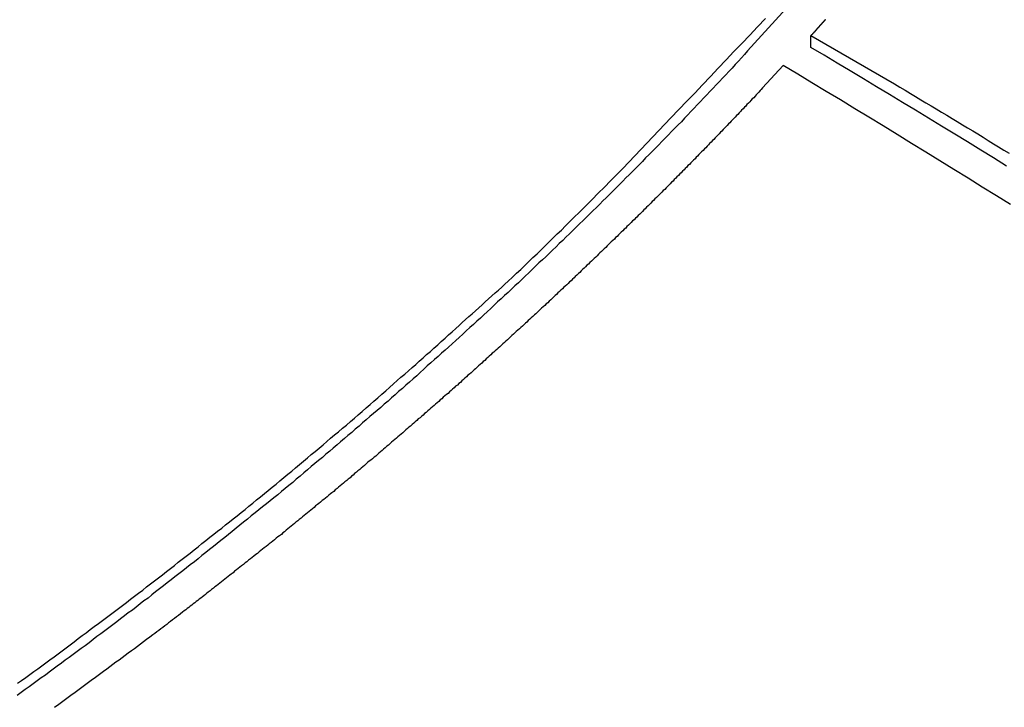
# Model space of a CAD drawing. Extents: x -43.6 to 43.6, y -24 to 24.
# Drawn here: x -8 to -6.8, y 18.8 to 19.6 of the extents above; entities that cross this region are included whole.
import ezdxf

# ---------------------------------------------------------------- set-up
doc = ezdxf.new("R2010")
doc.units = 0
doc.layers.get('0').update_dxf_attribs({"linetype": 'CONTINUOUS'})

msp = doc.modelspace()

# ---------------------------------------------------------------- linework, layer by layer
at = {"color": 0}
for points in [[(-7.0446, 19.6419), (-7.1029, 19.5776), (-7.1029, 19.5776), (-7.1065, 19.5734), (-7.1101, 19.5695), (-7.1137, 19.5653), (-7.1176, 19.5614), (-7.1212, 19.5572), (-7.125, 19.5533), (-7.1286, 19.5493), (-7.1325, 19.5454), (-7.1361, 19.5412), (-7.14, 19.5373), (-7.1436, 19.5334), (-7.1475, 19.5295), (-7.1511, 19.5254), (-7.155, 19.5215), (-7.1588, 19.5176), (-7.1627, 19.5137), (-7.1627, 19.5137), (-7.1663, 19.5095), (-7.1702, 19.5056), (-7.1739, 19.5017), (-7.1778, 19.4978), (-7.1814, 19.4936), (-7.1853, 19.4897), (-7.1892, 19.4858), (-7.1931, 19.4819), (-7.1967, 19.4778), (-7.2006, 19.4739), (-7.2045, 19.47), (-7.2084, 19.4661), (-7.2122, 19.4622), (-7.2161, 19.4583), (-7.22, 19.4544), (-7.2239, 19.4505), (-7.2239, 19.4505), (-7.2278, 19.4463), (-7.2317, 19.4424), (-7.2356, 19.4385), (-7.2395, 19.4346), (-7.2434, 19.4306), (-7.2473, 19.4267), (-7.2512, 19.4228), (-7.2551, 19.4189), (-7.259, 19.415), (-7.2629, 19.4111), (-7.2668, 19.4072), (-7.2707, 19.4033), (-7.2746, 19.3994), (-7.2785, 19.3955), (-7.2824, 19.3916), (-7.2866, 19.3877), (-7.2866, 19.3877), (-7.2905, 19.3838), (-7.2944, 19.3799), (-7.2983, 19.376), (-7.3025, 19.3721), (-7.3064, 19.3682), (-7.3105, 19.3643), (-7.3144, 19.3604), (-7.3186, 19.3565), (-7.3225, 19.3526), (-7.3265, 19.3487), (-7.3304, 19.3448), (-7.3346, 19.341), (-7.3385, 19.3371), (-7.3427, 19.3332), (-7.3466, 19.3293), (-7.3508, 19.3257), (-7.3508, 19.3257), (-7.3547, 19.3218), (-7.3589, 19.3179), (-7.3628, 19.314), (-7.367, 19.3101), (-7.3709, 19.3062), (-7.3751, 19.3023), (-7.3792, 19.2984), (-7.3834, 19.2947), (-7.3873, 19.2908), (-7.3915, 19.2869), (-7.3957, 19.283), (-7.3999, 19.2794), (-7.4038, 19.2755), (-7.408, 19.2717), (-7.4122, 19.2678), (-7.4164, 19.2642), (-7.4164, 19.2642), (-7.4203, 19.2603), (-7.4245, 19.2564), (-7.4287, 19.2525), (-7.4329, 19.2489), (-7.4371, 19.245), (-7.4413, 19.2411), (-7.4455, 19.2372), (-7.4497, 19.2336), (-7.4539, 19.2297), (-7.4581, 19.2259), (-7.4623, 19.222), (-7.4665, 19.2184), (-7.4707, 19.2145), (-7.4749, 19.2109), (-7.4791, 19.207), (-7.4834, 19.2034), (-7.4834, 19.2034), (-7.4876, 19.1995), (-7.4918, 19.1956), (-7.496, 19.1917), (-7.5004, 19.1881), (-7.5046, 19.1842), (-7.5088, 19.1806), (-7.513, 19.1767), (-7.5175, 19.1731), (-7.5217, 19.1692), (-7.5259, 19.1656), (-7.5301, 19.1617), (-7.5346, 19.1581), (-7.5388, 19.1542), (-7.5431, 19.1506), (-7.5473, 19.1469), (-7.5518, 19.1433), (-7.5518, 19.1433), (-7.556, 19.1394), (-7.5604, 19.1358), (-7.5646, 19.1319), (-7.5691, 19.1283), (-7.5733, 19.1244), (-7.5778, 19.1208), (-7.582, 19.117), (-7.5865, 19.1134), (-7.5907, 19.1095), (-7.5952, 19.1059), (-7.5994, 19.1022), (-7.6039, 19.0986), (-7.6081, 19.0947), (-7.6126, 19.0911), (-7.6171, 19.0875), (-7.6216, 19.0839), (-7.6216, 19.0839), (-7.6258, 19.08), (-7.6303, 19.0764), (-7.6347, 19.0726), (-7.6392, 19.069), (-7.6434, 19.0651), (-7.6479, 19.0615), (-7.6524, 19.0579), (-7.6569, 19.0543), (-7.6612, 19.0504), (-7.6657, 19.0468), (-7.6702, 19.0432), (-7.6747, 19.0396), (-7.6792, 19.036), (-7.6837, 19.0324), (-7.6882, 19.0288), (-7.6927, 19.0252), (-7.6927, 19.0252), (-7.6972, 19.0213), (-7.7017, 19.0177), (-7.7062, 19.0141), (-7.7107, 19.0105), (-7.7152, 19.0068), (-7.7197, 19.0032), (-7.7242, 18.9996), (-7.7287, 18.996), (-7.7332, 18.9924), (-7.7377, 18.9888), (-7.7422, 18.9852), (-7.7468, 18.9816), (-7.7513, 18.978), (-7.7558, 18.9744), (-7.7603, 18.9708), (-7.7651, 18.9673), (-7.7651, 18.9673), (-7.7696, 18.9637), (-7.7741, 18.9601), (-7.7786, 18.9565), (-7.7834, 18.9529), (-7.7879, 18.9493), (-7.7925, 18.9457), (-7.797, 18.9421), (-7.8018, 18.9385), (-7.8063, 18.9349), (-7.8109, 18.9313), (-7.8154, 18.9277), (-7.8202, 18.9242), (-7.8247, 18.9206), (-7.8295, 18.917), (-7.834, 18.9134), (-7.8388, 18.9101), (-7.8388, 18.9101), (-7.8433, 18.9065), (-7.8481, 18.9029), (-7.8526, 18.8993), (-7.8574, 18.8959), (-7.8619, 18.8923), (-7.8667, 18.8887), (-7.8714, 18.8851), (-7.8762, 18.8818), (-7.8807, 18.8782), (-7.8855, 18.8746), (-7.8902, 18.871), (-7.895, 18.8677), (-7.8995, 18.8641), (-7.9043, 18.8607), (-7.9091, 18.8571), (-7.9139, 18.8538), (-7.9139, 18.8538), (-7.9184, 18.8502), (-7.9232, 18.8466), (-7.928, 18.843), (-7.9328, 18.8397), (-7.9374, 18.8361), (-7.9422, 18.8327), (-7.947, 18.8291), (-7.9518, 18.8258), (-7.9565, 18.8222), (-7.9613, 18.8189), (-7.9661, 18.8153), (-7.9709, 18.812)], [(-7.9707, 18.8264), (-7.9656, 18.8297), (-7.9608, 18.8333), (-7.956, 18.8367), (-7.9512, 18.8403), (-7.9463, 18.8436), (-7.9415, 18.8472), (-7.9367, 18.8508), (-7.9319, 18.8544), (-7.9271, 18.8578), (-7.9223, 18.8614), (-7.9175, 18.865), (-7.9127, 18.8686), (-7.9079, 18.8722), (-7.9031, 18.8758), (-7.8983, 18.8794), (-7.8936, 18.883), (-7.8936, 18.883), (-7.8888, 18.8865), (-7.884, 18.8901), (-7.8792, 18.8937), (-7.8744, 18.8973), (-7.8696, 18.9009), (-7.8648, 18.9045), (-7.86, 18.9081), (-7.8552, 18.9117), (-7.8504, 18.9153), (-7.8456, 18.9189), (-7.8408, 18.9225), (-7.8361, 18.9262), (-7.8313, 18.9298), (-7.8265, 18.9334), (-7.8217, 18.937), (-7.8172, 18.9409), (-7.8172, 18.9409), (-7.8124, 18.9445), (-7.8076, 18.9481), (-7.8028, 18.9517), (-7.7983, 18.9554), (-7.7935, 18.959), (-7.7887, 18.9626), (-7.7839, 18.9662), (-7.7794, 18.9701), (-7.7746, 18.9737), (-7.7699, 18.9773), (-7.7651, 18.9809), (-7.7606, 18.9848), (-7.7558, 18.9884), (-7.7513, 18.9923), (-7.7465, 18.9959), (-7.742, 18.9998), (-7.742, 18.9998), (-7.7372, 19.0034), (-7.7326, 19.007), (-7.7278, 19.0106), (-7.7233, 19.0145), (-7.7185, 19.0181), (-7.714, 19.0219), (-7.7093, 19.0255), (-7.7048, 19.0294), (-7.7, 19.033), (-7.6955, 19.0369), (-7.6908, 19.0405), (-7.6863, 19.0444), (-7.6815, 19.048), (-7.677, 19.0519), (-7.6725, 19.0555), (-7.668, 19.0594), (-7.668, 19.0594), (-7.6632, 19.063), (-7.6586, 19.0669), (-7.6538, 19.0708), (-7.6493, 19.0747), (-7.6445, 19.0785), (-7.64, 19.0824), (-7.6352, 19.0863), (-7.6307, 19.0902), (-7.6259, 19.0941), (-7.6214, 19.098), (-7.6166, 19.1019), (-7.6121, 19.1058), (-7.6073, 19.1097), (-7.6028, 19.1136), (-7.5983, 19.1175), (-7.5938, 19.1214), (-7.5938, 19.1214), (-7.589, 19.1253), (-7.5842, 19.1293), (-7.5794, 19.1332), (-7.5749, 19.1374), (-7.5701, 19.1413), (-7.5655, 19.1455), (-7.5607, 19.1494), (-7.5562, 19.1536), (-7.5514, 19.1575), (-7.5469, 19.1617), (-7.5421, 19.1656), (-7.5376, 19.1698), (-7.5328, 19.1737), (-7.5283, 19.1779), (-7.5237, 19.1821), (-7.5192, 19.1863), (-7.5192, 19.1863), (-7.5147, 19.1899), (-7.5103, 19.1938), (-7.5058, 19.1977), (-7.5016, 19.2016), (-7.4971, 19.2053), (-7.4929, 19.2092), (-7.4884, 19.2131), (-7.4842, 19.217), (-7.4797, 19.2207), (-7.4755, 19.2246), (-7.471, 19.2285), (-7.4668, 19.2324), (-7.4623, 19.2363), (-7.4581, 19.2402), (-7.4538, 19.2441), (-7.4496, 19.248), (-7.4496, 19.248), (-7.4457, 19.2513), (-7.4418, 19.2549), (-7.4379, 19.2584), (-7.434, 19.262), (-7.4301, 19.2653), (-7.4262, 19.2689), (-7.4223, 19.2725), (-7.4184, 19.2761), (-7.4145, 19.2794), (-7.4106, 19.283), (-7.4067, 19.2866), (-7.4028, 19.2902), (-7.3989, 19.2935), (-7.395, 19.2971), (-7.3911, 19.3007), (-7.3872, 19.3043), (-7.3872, 19.3043), (-7.3821, 19.3088), (-7.3773, 19.3135), (-7.3724, 19.318), (-7.3676, 19.3228), (-7.3626, 19.3273), (-7.3578, 19.3321), (-7.353, 19.3367), (-7.3482, 19.3415), (-7.3433, 19.346), (-7.3385, 19.3508), (-7.3337, 19.3555), (-7.3289, 19.3603), (-7.3241, 19.3649), (-7.3193, 19.3697), (-7.3145, 19.3745), (-7.3097, 19.3793), (-7.3097, 19.3793), (-7.3022, 19.3865), (-7.2949, 19.3938), (-7.2874, 19.401), (-7.2802, 19.4085), (-7.2728, 19.4157), (-7.2656, 19.4232), (-7.2584, 19.4306), (-7.2512, 19.4381), (-7.244, 19.4455), (-7.2368, 19.453), (-7.2296, 19.4605), (-7.2224, 19.468), (-7.2152, 19.4755), (-7.2081, 19.483), (-7.2009, 19.4905), (-7.194, 19.4983), (-7.194, 19.4983), (-7.1844, 19.5079), (-7.1751, 19.5178), (-7.1656, 19.5275), (-7.1563, 19.5374), (-7.1468, 19.5471), (-7.1375, 19.557), (-7.1282, 19.5669), (-7.1189, 19.5768), (-7.1095, 19.5866), (-7.1002, 19.5965), (-7.0909, 19.6064), (-7.0816, 19.6163)], [(-7.0105, 19.6148), (-7.0105, 19.6145), (-7.0105, 19.6145), (-7.0105, 19.6144), (-7.0108, 19.6144), (-7.0108, 19.6141), (-7.0108, 19.6141), (-7.0108, 19.6141), (-7.0111, 19.6141), (-7.0111, 19.6138), (-7.0111, 19.6138), (-7.0111, 19.6138), (-7.0114, 19.6138), (-7.0114, 19.6135), (-7.0114, 19.6135), (-7.0114, 19.6135), (-7.0117, 19.6135), (-7.0117, 19.6135), (-7.0117, 19.6132), (-7.0117, 19.6132), (-7.0117, 19.6132), (-7.0119, 19.6132), (-7.0119, 19.6129), (-7.0119, 19.6129), (-7.0119, 19.6129), (-7.0122, 19.6129), (-7.0122, 19.6126), (-7.0122, 19.6126), (-7.0122, 19.6126), (-7.0125, 19.6126), (-7.0125, 19.6123), (-7.0125, 19.6123), (-7.0125, 19.6123), (-7.0128, 19.6123), (-7.0128, 19.6123), (-7.0128, 19.612), (-7.0128, 19.612), (-7.0128, 19.6119), (-7.013, 19.6119), (-7.013, 19.6116), (-7.013, 19.6116), (-7.013, 19.6116), (-7.0133, 19.6116), (-7.0133, 19.6113), (-7.0133, 19.6113), (-7.0133, 19.6113), (-7.0136, 19.6113), (-7.0136, 19.611), (-7.0136, 19.611), (-7.0136, 19.611), (-7.0139, 19.611), (-7.0139, 19.611), (-7.0139, 19.6107), (-7.0139, 19.6107), (-7.0139, 19.6107), (-7.0141, 19.6107), (-7.0141, 19.6104), (-7.0141, 19.6104), (-7.0141, 19.6104), (-7.0144, 19.6104), (-7.0144, 19.6101), (-7.0144, 19.6101), (-7.0144, 19.6101), (-7.0147, 19.6101), (-7.0147, 19.6098), (-7.0147, 19.6098), (-7.0147, 19.6098), (-7.015, 19.6098), (-7.015, 19.6098), (-7.015, 19.6095), (-7.015, 19.6095), (-7.015, 19.6094), (-7.0153, 19.6094), (-7.0153, 19.6091), (-7.0153, 19.6091), (-7.0153, 19.6091), (-7.0156, 19.6091), (-7.0156, 19.6088), (-7.0156, 19.6088), (-7.0156, 19.6088), (-7.0159, 19.6088), (-7.0159, 19.6085), (-7.0159, 19.6085), (-7.0159, 19.6085), (-7.0162, 19.6085), (-7.0162, 19.6085), (-7.0162, 19.6082), (-7.0162, 19.6082), (-7.0162, 19.6082), (-7.0164, 19.6082), (-7.0164, 19.6079), (-7.0164, 19.6079), (-7.0164, 19.6079), (-7.0167, 19.6079), (-7.0167, 19.6076), (-7.0167, 19.6076), (-7.0167, 19.6076), (-7.017, 19.6076), (-7.017, 19.6073), (-7.017, 19.6073), (-7.017, 19.6073), (-7.0173, 19.6073), (-7.0173, 19.6073), (-7.0173, 19.607), (-7.0173, 19.607), (-7.0173, 19.6069), (-7.0175, 19.6069), (-7.0175, 19.6066), (-7.0175, 19.6066), (-7.0175, 19.6066), (-7.0178, 19.6066), (-7.0178, 19.6063), (-7.0178, 19.6063), (-7.0178, 19.6063), (-7.0181, 19.6063), (-7.0181, 19.606), (-7.0181, 19.606), (-7.0181, 19.606), (-7.0184, 19.606), (-7.0184, 19.606), (-7.0184, 19.6057), (-7.0184, 19.6057), (-7.0184, 19.6056), (-7.0187, 19.6056), (-7.0187, 19.6053), (-7.0187, 19.6053), (-7.0187, 19.6053), (-7.019, 19.6053), (-7.019, 19.605), (-7.019, 19.605), (-7.019, 19.605), (-7.0193, 19.605), (-7.0193, 19.6047), (-7.0193, 19.6047), (-7.0193, 19.6047), (-7.0196, 19.6047), (-7.0196, 19.6047), (-7.0196, 19.6044), (-7.0196, 19.6044), (-7.0196, 19.6044), (-7.0198, 19.6044), (-7.0198, 19.6041), (-7.0198, 19.6041), (-7.0198, 19.6041), (-7.0201, 19.6041), (-7.0201, 19.6038), (-7.0201, 19.6038), (-7.0201, 19.6038), (-7.0204, 19.6038), (-7.0204, 19.6035), (-7.0204, 19.6035), (-7.0204, 19.6035), (-7.0207, 19.6035), (-7.0207, 19.6035), (-7.0207, 19.6032), (-7.0207, 19.6032), (-7.0207, 19.6032), (-7.0208, 19.6032), (-7.0208, 19.6029), (-7.0208, 19.6029), (-7.0208, 19.6029), (-7.0211, 19.6029), (-7.0211, 19.6026), (-7.0211, 19.6026), (-7.0211, 19.6026), (-7.0214, 19.6026), (-7.0214, 19.6024), (-7.0214, 19.6024), (-7.0214, 19.6024), (-7.0217, 19.6024), (-7.0217, 19.6024), (-7.0217, 19.6021), (-7.0217, 19.6021), (-7.0217, 19.6019), (-7.022, 19.6019), (-7.022, 19.6016), (-7.022, 19.6016), (-7.022, 19.6016), (-7.0223, 19.6016), (-7.0223, 19.6013), (-7.0223, 19.6013), (-7.0223, 19.6013), (-7.0226, 19.6013), (-7.0226, 19.601), (-7.0226, 19.601), (-7.0226, 19.601), (-7.0229, 19.601), (-7.0229, 19.601), (-7.0229, 19.6007), (-7.0229, 19.6007), (-7.0229, 19.6004), (-7.0232, 19.6004), (-7.0232, 19.6001), (-7.0235, 19.6001), (-7.0235, 19.5998), (-7.0238, 19.5998), (-7.0238, 19.5995), (-7.024, 19.5995), (-7.024, 19.5992), (-7.0243, 19.5992), (-7.0243, 19.5989), (-7.0246, 19.5989), (-7.0246, 19.5989), (-7.0249, 19.5989), (-7.0249, 19.5989), (-7.0249, 19.5986), (-7.0252, 19.5983), (-7.0252, 19.598), (-7.0255, 19.598), (-7.0255, 19.5977), (-7.0258, 19.5977), (-7.0258, 19.5974), (-7.0261, 19.5974), (-7.0261, 19.5971), (-7.0264, 19.5969), (-7.0264, 19.5966), (-7.0267, 19.5966), (-7.0267, 19.5963), (-7.027, 19.5963), (-7.0272, 19.596), (-7.0275, 19.596)], [(-7.0275, 19.596), (-6.928, 19.5384), (-6.928, 19.5384), (-6.9217, 19.5345), (-6.9154, 19.5309), (-6.9091, 19.5272), (-6.9031, 19.5236), (-6.8968, 19.5197), (-6.8907, 19.5161), (-6.8844, 19.5125), (-6.8784, 19.5089), (-6.8721, 19.505), (-6.866, 19.5014), (-6.8597, 19.4975), (-6.8537, 19.4939), (-6.8474, 19.49), (-6.8414, 19.4864), (-6.8351, 19.4827), (-6.8291, 19.4791), (-6.8291, 19.4791), (-6.8228, 19.4752), (-6.8166, 19.4713), (-6.8103, 19.4674), (-6.8043, 19.4638), (-6.798, 19.4599), (-6.792, 19.4562)], [(-7.0275, 19.596), (-7.0275, 19.596)], [(-7.0275, 19.5819), (-7.0275, 19.596)], [(-7.0275, 19.5819), (-7.0275, 19.596)], [(-7.0275, 19.5819), (-7.0275, 19.596)], [(-7.0275, 19.5819), (-7.0275, 19.596)], [(-7.0275, 19.5819), (-7.0275, 19.596)], [(-7.0275, 19.5819), (-7.0275, 19.596)], [(-7.0275, 19.5819), (-7.0275, 19.596)], [(-7.0275, 19.5819), (-7.0275, 19.596)], [(-7.0275, 19.5819), (-7.0275, 19.596)], [(-7.0275, 19.5819), (-7.0275, 19.596)], [(-7.0275, 19.5819), (-7.0275, 19.596)], [(-7.0275, 19.5819), (-7.0275, 19.596)], [(-7.0275, 19.5819), (-7.0275, 19.596)], [(-7.0275, 19.5819), (-7.0275, 19.596)], [(-7.0275, 19.5819), (-7.0275, 19.596)], [(-7.0275, 19.5819), (-7.0275, 19.596)], [(-7.0275, 19.5819), (-7.0275, 19.596)], [(-7.0275, 19.5819), (-7.0275, 19.596)], [(-7.0275, 19.5819), (-7.0275, 19.596)], [(-7.0275, 19.5819), (-7.0275, 19.596)], [(-7.0275, 19.5819), (-7.0275, 19.596)], [(-6.7948, 19.4409), (-6.8103, 19.4505), (-6.8256, 19.4599), (-6.8412, 19.4695), (-6.8565, 19.4788), (-6.8721, 19.4883), (-6.8875, 19.4976), (-6.9031, 19.5072), (-6.9184, 19.5165), (-6.934, 19.5258), (-6.9495, 19.5351), (-6.9651, 19.5446), (-6.9807, 19.5539), (-6.9963, 19.5632), (-7.0119, 19.5725), (-7.0275, 19.5819)], [(-7.0275, 19.5819), (-7.0275, 19.5819)], [(-7.0603, 19.5603), (-7.0849, 19.5338), (-7.0849, 19.5338), (-7.0864, 19.532), (-7.0879, 19.5305), (-7.0894, 19.5287), (-7.0909, 19.5272), (-7.0924, 19.5254), (-7.0939, 19.5239), (-7.0954, 19.5221), (-7.0972, 19.5206), (-7.0987, 19.5188), (-7.1002, 19.5173), (-7.1017, 19.5155), (-7.1035, 19.514), (-7.105, 19.5122), (-7.1065, 19.5107), (-7.108, 19.5089), (-7.1098, 19.5074), (-7.1098, 19.5074), (-7.1113, 19.5056), (-7.1128, 19.5041), (-7.1143, 19.5023), (-7.1161, 19.5008), (-7.1176, 19.499), (-7.1191, 19.4975), (-7.1206, 19.4957), (-7.1224, 19.4942), (-7.1239, 19.4924), (-7.1254, 19.4909), (-7.1269, 19.4891), (-7.1287, 19.4876), (-7.1302, 19.4858), (-7.1318, 19.4843), (-7.1333, 19.4825), (-7.1351, 19.481), (-7.1351, 19.481), (-7.1366, 19.4792), (-7.1381, 19.4777), (-7.1396, 19.4759), (-7.1414, 19.4744), (-7.1429, 19.4726), (-7.1445, 19.4711), (-7.146, 19.4693), (-7.1478, 19.4678), (-7.1493, 19.466), (-7.1508, 19.4645), (-7.1523, 19.4627), (-7.1541, 19.4612), (-7.1556, 19.4594), (-7.1574, 19.4579), (-7.1589, 19.4561), (-7.1607, 19.4546), (-7.1607, 19.4546), (-7.1622, 19.4528), (-7.1637, 19.4513), (-7.1652, 19.4495), (-7.167, 19.448), (-7.1685, 19.4462), (-7.1703, 19.4447), (-7.1718, 19.4429), (-7.1736, 19.4414), (-7.1751, 19.4396), (-7.1768, 19.4381), (-7.1783, 19.4363), (-7.1801, 19.4348), (-7.1816, 19.433), (-7.1834, 19.4315), (-7.1849, 19.4297), (-7.1867, 19.4282), (-7.1867, 19.4282), (-7.1882, 19.4264), (-7.1898, 19.4249), (-7.1913, 19.4231), (-7.1931, 19.4216), (-7.1946, 19.4198), (-7.1964, 19.4183), (-7.1979, 19.4165), (-7.1997, 19.415), (-7.2012, 19.4132), (-7.203, 19.4117), (-7.2045, 19.4099), (-7.2063, 19.4084), (-7.2078, 19.4066), (-7.2096, 19.4051), (-7.2111, 19.4034), (-7.2129, 19.4019), (-7.2129, 19.4019), (-7.2144, 19.4001), (-7.2162, 19.3986), (-7.2177, 19.3968), (-7.2195, 19.3953), (-7.221, 19.3935), (-7.2228, 19.392), (-7.2243, 19.3902), (-7.2261, 19.3887), (-7.2276, 19.3869), (-7.2294, 19.3854), (-7.2309, 19.3836), (-7.2327, 19.3821), (-7.2342, 19.3803), (-7.236, 19.3788), (-7.2377, 19.3771), (-7.2395, 19.3756), (-7.2395, 19.3756), (-7.241, 19.3738), (-7.2428, 19.3723), (-7.2443, 19.3705), (-7.2461, 19.369), (-7.2476, 19.3672), (-7.2494, 19.3657), (-7.2511, 19.3639), (-7.2529, 19.3624), (-7.2544, 19.3606), (-7.2562, 19.3591), (-7.2578, 19.3573), (-7.2596, 19.3558), (-7.2611, 19.354), (-7.2629, 19.3525), (-7.2647, 19.3508), (-7.2665, 19.3493), (-7.2665, 19.3493), (-7.268, 19.3475), (-7.2698, 19.346), (-7.2713, 19.3442), (-7.2731, 19.3427), (-7.2746, 19.3409), (-7.2764, 19.3394), (-7.2782, 19.3376), (-7.28, 19.3361), (-7.2815, 19.3343), (-7.2833, 19.3328), (-7.285, 19.331), (-7.2868, 19.3295), (-7.2883, 19.3277), (-7.2901, 19.3262), (-7.2919, 19.3245), (-7.2937, 19.323), (-7.2937, 19.323), (-7.2952, 19.3212), (-7.297, 19.3197), (-7.2988, 19.3179), (-7.3006, 19.3164), (-7.3021, 19.3146), (-7.3039, 19.3131), (-7.3057, 19.3113), (-7.3075, 19.3098), (-7.309, 19.308), (-7.3108, 19.3065), (-7.3126, 19.3047), (-7.3144, 19.3032), (-7.3159, 19.3014), (-7.3177, 19.2999), (-7.3195, 19.2983), (-7.3213, 19.2968), (-7.3213, 19.2968), (-7.3228, 19.295), (-7.3246, 19.2935), (-7.3264, 19.2917), (-7.3282, 19.2902), (-7.3298, 19.2884), (-7.3316, 19.2869), (-7.3334, 19.2851), (-7.3352, 19.2836), (-7.3367, 19.2818), (-7.3385, 19.2803), (-7.3403, 19.2785), (-7.3421, 19.277), (-7.3439, 19.2752), (-7.3457, 19.2737), (-7.3475, 19.2721), (-7.3493, 19.2706), (-7.3493, 19.2706), (-7.3508, 19.2688), (-7.3526, 19.2673), (-7.3544, 19.2655), (-7.3562, 19.264), (-7.358, 19.2622), (-7.3598, 19.2607), (-7.3616, 19.2589), (-7.3634, 19.2574), (-7.365, 19.2556), (-7.3668, 19.2541), (-7.3686, 19.2523), (-7.3704, 19.2508), (-7.3722, 19.249), (-7.374, 19.2475), (-7.3758, 19.246), (-7.3776, 19.2445), (-7.3776, 19.2445), (-7.3792, 19.2427), (-7.381, 19.2412), (-7.3828, 19.2394), (-7.3846, 19.2379), (-7.3864, 19.2361), (-7.3882, 19.2346), (-7.39, 19.2328), (-7.3918, 19.2313), (-7.3936, 19.2295), (-7.3954, 19.228), (-7.3972, 19.2262), (-7.399, 19.2247), (-7.4008, 19.2229), (-7.4026, 19.2214), (-7.4044, 19.2199), (-7.4062, 19.2184), (-7.4062, 19.2184), (-7.408, 19.2166), (-7.4098, 19.2151), (-7.4116, 19.2133), (-7.4134, 19.2118), (-7.4152, 19.21), (-7.417, 19.2085), (-7.4188, 19.2067), (-7.4206, 19.2052), (-7.4224, 19.2034), (-7.4242, 19.2019), (-7.426, 19.2001), (-7.4278, 19.1986), (-7.4296, 19.1968), (-7.4314, 19.1953), (-7.4332, 19.1938), (-7.4351, 19.1923), (-7.4351, 19.1923), (-7.4369, 19.1905), (-7.4387, 19.189), (-7.4405, 19.1872), (-7.4423, 19.1857), (-7.4441, 19.1839), (-7.4459, 19.1824), (-7.4477, 19.1807), (-7.4498, 19.1792), (-7.4516, 19.1774), (-7.4534, 19.1759), (-7.4552, 19.1741), (-7.457, 19.1726), (-7.4588, 19.1708), (-7.4606, 19.1693), (-7.4624, 19.1678), (-7.4645, 19.1663), (-7.4645, 19.1663), (-7.4663, 19.1645), (-7.4681, 19.163), (-7.4699, 19.1612), (-7.4717, 19.1597), (-7.4735, 19.1579), (-7.4753, 19.1564), (-7.4771, 19.1548), (-7.4792, 19.1533), (-7.481, 19.1515), (-7.4828, 19.15), (-7.4846, 19.1482), (-7.4866, 19.1467), (-7.4884, 19.1449), (-7.4902, 19.1434), (-7.492, 19.1419), (-7.4941, 19.1404), (-7.4941, 19.1404), (-7.4959, 19.1386), (-7.4977, 19.1371), (-7.4995, 19.1353), (-7.5016, 19.1338), (-7.5034, 19.132), (-7.5052, 19.1305), (-7.507, 19.1289), (-7.5091, 19.1274), (-7.5109, 19.1256), (-7.5127, 19.1241), (-7.5145, 19.1223), (-7.5166, 19.1208), (-7.5184, 19.119), (-7.5202, 19.1175), (-7.522, 19.116), (-7.5241, 19.1145), (-7.5241, 19.1145), (-7.5259, 19.1127), (-7.5277, 19.1112), (-7.5295, 19.1094), (-7.5316, 19.1079), (-7.5334, 19.1061), (-7.5353, 19.1046), (-7.5371, 19.103), (-7.5392, 19.1015), (-7.541, 19.0997), (-7.5428, 19.0982), (-7.5446, 19.0964), (-7.5467, 19.0949), (-7.5485, 19.0931), (-7.5506, 19.0916), (-7.5524, 19.0901), (-7.5545, 19.0886), (-7.5545, 19.0886), (-7.5563, 19.0868), (-7.5581, 19.0853), (-7.5599, 19.0835), (-7.562, 19.082), (-7.5638, 19.0802), (-7.5659, 19.0787), (-7.5677, 19.0771), (-7.5698, 19.0756), (-7.5716, 19.0738), (-7.5735, 19.0723), (-7.5753, 19.0705), (-7.5774, 19.069), (-7.5792, 19.0672), (-7.5813, 19.0657), (-7.5831, 19.0642), (-7.5852, 19.0627), (-7.5852, 19.0627), (-7.587, 19.0609), (-7.5889, 19.0594), (-7.5907, 19.0576), (-7.5928, 19.0561), (-7.5946, 19.0543), (-7.5967, 19.0528), (-7.5985, 19.0513), (-7.6006, 19.0498), (-7.6024, 19.048), (-7.6045, 19.0465), (-7.6063, 19.0449), (-7.6084, 19.0434), (-7.6102, 19.0416), (-7.6123, 19.0401), (-7.6141, 19.0386), (-7.6162, 19.0371), (-7.6162, 19.0371), (-7.618, 19.0353), (-7.62, 19.0338), (-7.6218, 19.032), (-7.6239, 19.0305), (-7.6257, 19.0287), (-7.6278, 19.0272), (-7.6296, 19.0257), (-7.6317, 19.0242), (-7.6335, 19.0224), (-7.6356, 19.0209), (-7.6374, 19.0194), (-7.6395, 19.0179), (-7.6413, 19.0161), (-7.6434, 19.0146), (-7.6452, 19.0131), (-7.6473, 19.0116), (-7.6473, 19.0116), (-7.6491, 19.0098), (-7.6512, 19.0083), (-7.653, 19.0065), (-7.6551, 19.005), (-7.6569, 19.0032), (-7.659, 19.0017), (-7.6611, 19.0002), (-7.6632, 18.9987), (-7.665, 18.9969), (-7.6671, 18.9954), (-7.6691, 18.9936), (-7.6712, 18.9921), (-7.673, 18.9903), (-7.6751, 18.9888), (-7.6772, 18.9873), (-7.6793, 18.9858), (-7.6793, 18.9858), (-7.6811, 18.984), (-7.6832, 18.9825), (-7.6853, 18.9807), (-7.6874, 18.9792), (-7.6895, 18.9774), (-7.6916, 18.9759), (-7.6937, 18.9741), (-7.6958, 18.9726), (-7.6978, 18.9708), (-7.6999, 18.9693), (-7.702, 18.9675), (-7.7041, 18.966), (-7.7062, 18.9642), (-7.7083, 18.9627), (-7.7104, 18.961), (-7.7125, 18.9595), (-7.7125, 18.9595), (-7.7143, 18.9577), (-7.7164, 18.9562), (-7.7182, 18.9547), (-7.7203, 18.9532), (-7.7221, 18.9516), (-7.7242, 18.9501), (-7.726, 18.9486), (-7.7281, 18.9471), (-7.7299, 18.9453), (-7.732, 18.9438), (-7.7338, 18.9423), (-7.7359, 18.9408), (-7.7377, 18.9393), (-7.7398, 18.9378), (-7.7417, 18.9363), (-7.7438, 18.9348), (-7.7438, 18.9348), (-7.7454, 18.9333), (-7.7472, 18.9318), (-7.749, 18.9303), (-7.7508, 18.9291), (-7.7526, 18.9276), (-7.7544, 18.9263), (-7.7562, 18.9248), (-7.758, 18.9236), (-7.7598, 18.9221), (-7.7616, 18.9206), (-7.7634, 18.9191), (-7.7652, 18.9179), (-7.767, 18.9164), (-7.7688, 18.9152), (-7.7706, 18.9137), (-7.7724, 18.9125), (-7.7724, 18.9125), (-7.7745, 18.9107), (-7.7769, 18.9089), (-7.7793, 18.9071), (-7.7817, 18.9053), (-7.7838, 18.9035), (-7.7862, 18.9017), (-7.7886, 18.8999), (-7.791, 18.8982), (-7.7931, 18.8964), (-7.7955, 18.8946), (-7.7979, 18.8928), (-7.8003, 18.891), (-7.8026, 18.8892), (-7.805, 18.8874), (-7.8074, 18.8856), (-7.8098, 18.8841), (-7.8098, 18.8841), (-7.8134, 18.8811), (-7.817, 18.8784), (-7.8206, 18.8757), (-7.8243, 18.873), (-7.8279, 18.8702), (-7.8315, 18.8675), (-7.8351, 18.8648), (-7.839, 18.8621), (-7.8426, 18.8594), (-7.8462, 18.8567), (-7.8498, 18.854), (-7.8537, 18.8513), (-7.8573, 18.8486), (-7.8609, 18.8459), (-7.8645, 18.8432), (-7.8684, 18.8405), (-7.8684, 18.8405), (-7.8732, 18.8369), (-7.878, 18.8333), (-7.8828, 18.8297), (-7.8876, 18.8261), (-7.8924, 18.8225), (-7.8972, 18.8189), (-7.902, 18.8153), (-7.9071, 18.812), (-7.9119, 18.8084), (-7.9167, 18.8048), (-7.9215, 18.8012), (-7.9264, 18.7978)], [(-6.7903, 19.3952), (-6.807, 19.4054), (-6.8238, 19.4159), (-6.8406, 19.4263), (-6.8574, 19.4368), (-6.8742, 19.447), (-6.891, 19.4575), (-6.9078, 19.4678), (-6.9248, 19.4783), (-6.9416, 19.4885), (-6.9585, 19.4988), (-6.9753, 19.509), (-6.9924, 19.5194), (-7.0092, 19.5296), (-7.0263, 19.5398), (-7.0432, 19.55), (-7.0603, 19.5603)]]:
    msp.add_lwpolyline(points, dxfattribs=at)

doc.saveas('drawing.dxf')
